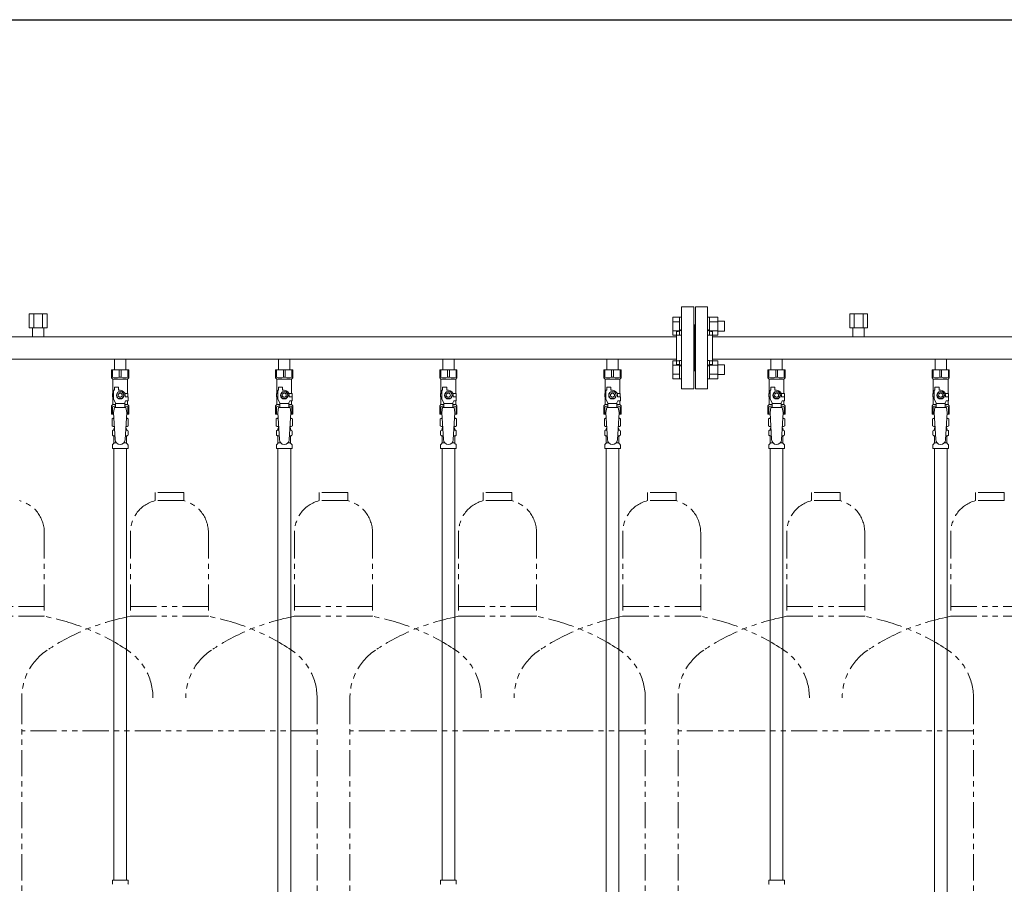
# Model space of a CAD drawing. Units: millimetres. Extents: x 4727 to 13225, y 7259 to 13227.
# Drawn here: x 6855 to 8055, y 8320 to 9374 of the extents above; entities that cross this region are included whole.
import ezdxf

# ---------------------------------------------------------------- set-up
doc = ezdxf.new("R2010")
doc.units = ezdxf.units.MM
doc.linetypes.add('PHANTOM', pattern=[63.5, 31.75, -6.35, 6.35, -6.35, 6.35, -6.35])
doc.linetypes.add('実線', pattern=[0])
for name, color, linetype in [('CSLAYER17', 7, 'Continuous'), ('NoLayerName_008', 7, 'Continuous'), ('NoLayerName_009', 7, 'Continuous'), ('NoLayerName_010', 7, 'Continuous'), ('ガス管', 7, 'Continuous')]:
    doc.layers.add(name, color=color, linetype=linetype)
doc.layers.add('ガス配管細', color=4, linetype='Continuous', lineweight=20)
doc.layers.add('図面枠', color=7, linetype='Continuous', lineweight=50)

msp = doc.modelspace()

# ---------------------------------------------------------------- linework, layer by layer
at = {"color": 3, "linetype": 'Continuous', "lineweight": 9}
for p, q in [((7651.2, 8989.4), (7651.2, 9011.4)), ((7651.2, 9011.4), (7659.2, 9011.4)), ((7651.2, 9005.9), (7659.2, 9005.9)), ((7659.2, 8989.4), (7659.2, 9011.4)), ((7659.2, 9011.4), (7661.5, 9011.4)), ((7661.5, 9011.4), (7661.5, 8989.4)), ((7695.8, 9011.4), (7693.5, 9011.4)), ((7693.5, 9011.4), (7693.5, 8989.4)), ((7695.8, 8989.4), (7695.8, 9011.4)), ((7705.8, 9011.4), (7695.8, 9011.4)), ((7705.8, 9005.9), (7695.8, 9005.9)), ((7705.8, 8989.4), (7705.8, 9011.4)), ((7714.2, 9006.4), (7705.8, 9006.4)), ((7714.2, 8994.4), (7714.2, 9006.4)), ((7651.2, 8994.9), (7659.2, 8994.9)), ((7651.2, 8989.4), (7659.2, 8989.4)), ((7659.2, 8989.4), (7661.5, 8989.4)), ((7695.8, 8989.4), (7693.5, 8989.4)), ((7705.8, 8994.9), (7695.8, 8994.9)), ((7705.8, 8989.4), (7695.8, 8989.4)), ((7714.2, 8994.4), (7705.8, 8994.4)), ((7651.2, 8936.4), (7651.2, 8958.3)), ((7651.2, 8958.3), (7659.2, 8958.3)), ((7651.2, 8952.8), (7659.2, 8952.8)), ((7659.2, 8936.4), (7659.2, 8958.4)), ((7659.2, 8958.4), (7661.5, 8958.4)), ((7661.5, 8958.4), (7661.5, 8936.4)), ((7695.8, 8958.4), (7693.5, 8958.4)), ((7693.5, 8958.4), (7693.5, 8936.4)), ((7695.8, 8936.4), (7695.8, 8958.4)), ((7705.8, 8958.3), (7695.8, 8958.3)), ((7705.8, 8952.8), (7695.8, 8952.8)), ((7705.8, 8936.4), (7705.8, 8958.3)), ((7714.2, 8953.4), (7705.8, 8953.4)), ((7714.2, 8941.4), (7714.2, 8953.4)), ((7651.2, 8941.9), (7659.2, 8941.9)), ((7705.8, 8941.9), (7695.8, 8941.9)), ((7714.2, 8941.4), (7705.8, 8941.4)), ((7651.2, 8936.4), (7659.2, 8936.4)), ((7659.2, 8936.4), (7661.5, 8936.4)), ((7695.8, 8936.4), (7693.5, 8936.4)), ((7705.8, 8936.4), (7695.8, 8936.4))]:
    msp.add_line(p, q, dxfattribs=at)
at = {"color": 3, "lineweight": 9}
for p, q in [((6969.1, 8873.6), (6970.9, 8873.6)), ((6984.2, 8873.6), (6986, 8873.6)), ((7169.1, 8873.6), (7170.9, 8873.6)), ((7184.2, 8873.6), (7186, 8873.6)), ((7369.1, 8873.6), (7370.9, 8873.6)), ((7384.2, 8873.6), (7386, 8873.6)), ((7569.1, 8873.6), (7570.9, 8873.6)), ((7584.2, 8873.6), (7586, 8873.6)), ((7769.1, 8873.6), (7770.9, 8873.6)), ((7784.2, 8873.6), (7786, 8873.6)), ((7969.1, 8873.6), (7970.9, 8873.6)), ((7984.2, 8873.6), (7986, 8873.6)), ((6969.1, 8867), (6971.3, 8867)), ((6969.8, 8858.2), (6973.2, 8858.2)), ((6981.9, 8858.2), (6985.2, 8858.2)), ((6983.8, 8867), (6986, 8867)), ((7169.1, 8867), (7171.3, 8867)), ((7169.8, 8858.2), (7173.2, 8858.2)), ((7181.9, 8858.2), (7185.2, 8858.2)), ((7183.8, 8867), (7186, 8867)), ((7369.1, 8867), (7371.3, 8867)), ((7369.8, 8858.2), (7373.2, 8858.2)), ((7381.9, 8858.2), (7385.2, 8858.2)), ((7383.8, 8867), (7386, 8867)), ((7569.1, 8867), (7571.3, 8867)), ((7569.8, 8858.2), (7573.2, 8858.2)), ((7581.9, 8858.2), (7585.2, 8858.2)), ((7583.8, 8867), (7586, 8867)), ((7769.1, 8867), (7771.3, 8867)), ((7769.8, 8858.2), (7773.2, 8858.2)), ((7781.9, 8858.2), (7785.2, 8858.2)), ((7783.8, 8867), (7786, 8867)), ((7969.1, 8867), (7971.3, 8867)), ((7969.8, 8858.2), (7973.2, 8858.2)), ((7981.9, 8858.2), (7985.2, 8858.2)), ((7983.8, 8867), (7986, 8867))]:
    msp.add_line(p, q, dxfattribs=at)
at = {"layer": 'CSLAYER17', "color": 3, "lineweight": 9}
for p, q in [((6967, 8947.3), (6988, 8947.3)), ((6967, 8937.3), (6967, 8947.3)), ((6968.2, 8938.3), (6968.2, 8947.3)), ((6976.4, 8938.3), (6976.4, 8947.3)), ((6978.7, 8938.3), (6978.7, 8947.3)), ((6986.9, 8938.3), (6986.9, 8947.3)), ((6988, 8937.3), (6988, 8947.3)), ((7167, 8947.3), (7188, 8947.3)), ((7167, 8937.3), (7167, 8947.3)), ((7168.2, 8938.3), (7168.2, 8947.3)), ((7176.4, 8938.3), (7176.4, 8947.3)), ((7178.7, 8938.3), (7178.7, 8947.3)), ((7186.9, 8938.3), (7186.9, 8947.3)), ((7188, 8937.3), (7188, 8947.3)), ((7367, 8947.3), (7388, 8947.3)), ((7367, 8937.3), (7367, 8947.3)), ((7368.2, 8938.3), (7368.2, 8947.3)), ((7376.4, 8938.3), (7376.4, 8947.3)), ((7378.7, 8938.3), (7378.7, 8947.3)), ((7386.9, 8938.3), (7386.9, 8947.3)), ((7388, 8937.3), (7388, 8947.3)), ((7567, 8947.3), (7588, 8947.3)), ((7567, 8937.3), (7567, 8947.3)), ((7568.2, 8938.3), (7568.2, 8947.3)), ((7576.4, 8938.3), (7576.4, 8947.3)), ((7578.7, 8938.3), (7578.7, 8947.3)), ((7586.9, 8938.3), (7586.9, 8947.3)), ((7588, 8937.3), (7588, 8947.3)), ((7767, 8947.3), (7788, 8947.3)), ((7767, 8937.3), (7767, 8947.3)), ((7768.2, 8938.3), (7768.2, 8947.3)), ((7776.4, 8938.3), (7776.4, 8947.3)), ((7778.7, 8938.3), (7778.7, 8947.3)), ((7786.9, 8938.3), (7786.9, 8947.3)), ((7788, 8937.3), (7788, 8947.3)), ((7967, 8947.3), (7988, 8947.3)), ((7967, 8937.3), (7967, 8947.3)), ((7968.2, 8938.3), (7968.2, 8947.3)), ((7976.4, 8938.3), (7976.4, 8947.3)), ((7978.7, 8938.3), (7978.7, 8947.3)), ((7986.9, 8938.3), (7986.9, 8947.3)), ((7988, 8937.3), (7988, 8947.3)), ((6968.2, 8938.3), (6967, 8938.3)), ((6967, 8937.3), (6968.5, 8935.8)), ((6968.5, 8918.3), (6968.5, 8935.8)), ((6968.5, 8935.8), (6986.5, 8935.8)), ((6976.4, 8938.3), (6978.7, 8938.3)), ((6988, 8937.3), (6986.5, 8935.8)), ((6986.5, 8918.3), (6986.5, 8935.8)), ((6986.9, 8938.3), (6988, 8938.3)), ((7168.2, 8938.3), (7167, 8938.3)), ((7167, 8937.3), (7168.5, 8935.8)), ((7168.5, 8918.3), (7168.5, 8935.8)), ((7168.5, 8935.8), (7186.5, 8935.8)), ((7176.4, 8938.3), (7178.7, 8938.3)), ((7188, 8937.3), (7186.5, 8935.8)), ((7186.5, 8918.3), (7186.5, 8935.8)), ((7186.9, 8938.3), (7188, 8938.3)), ((7368.2, 8938.3), (7367, 8938.3)), ((7367, 8937.3), (7368.5, 8935.8)), ((7368.5, 8918.3), (7368.5, 8935.8)), ((7368.5, 8935.8), (7386.5, 8935.8)), ((7376.4, 8938.3), (7378.7, 8938.3)), ((7388, 8937.3), (7386.5, 8935.8)), ((7386.5, 8918.3), (7386.5, 8935.8)), ((7386.9, 8938.3), (7388, 8938.3)), ((7568.2, 8938.3), (7567, 8938.3)), ((7567, 8937.3), (7568.5, 8935.8)), ((7568.5, 8918.3), (7568.5, 8935.8)), ((7568.5, 8935.8), (7586.5, 8935.8)), ((7576.4, 8938.3), (7578.7, 8938.3)), ((7588, 8937.3), (7586.5, 8935.8)), ((7586.5, 8918.3), (7586.5, 8935.8)), ((7586.9, 8938.3), (7588, 8938.3)), ((7768.2, 8938.3), (7767, 8938.3)), ((7767, 8937.3), (7768.5, 8935.8)), ((7768.5, 8918.3), (7768.5, 8935.8)), ((7768.5, 8935.8), (7786.5, 8935.8)), ((7776.4, 8938.3), (7778.7, 8938.3)), ((7788, 8937.3), (7786.5, 8935.8)), ((7786.5, 8918.3), (7786.5, 8935.8)), ((7786.9, 8938.3), (7788, 8938.3)), ((7968.2, 8938.3), (7967, 8938.3)), ((7967, 8937.3), (7968.5, 8935.8)), ((7968.5, 8918.3), (7968.5, 8935.8)), ((7968.5, 8935.8), (7986.5, 8935.8)), ((7976.4, 8938.3), (7978.7, 8938.3)), ((7988, 8937.3), (7986.5, 8935.8)), ((7986.5, 8918.3), (7986.5, 8935.8)), ((7986.9, 8938.3), (7988, 8938.3)), ((6969.5, 8918.3), (6968, 8918.3)), ((6968, 8918.3), (6968, 8914.3)), ((6969.5, 8911.5), (6969.5, 8922.3)), ((6970.5, 8922.3), (6969.5, 8922.3)), ((6970.5, 8922.3), (6970.5, 8925.9)), ((6970.5, 8925.9), (6975.5, 8925.9)), ((6975.2, 8920.3), (6972.9, 8916.3)), ((6972.9, 8916.3), (6975.2, 8912.3)), ((6979.9, 8920.3), (6975.2, 8920.3)), ((6975.5, 8922.3), (6975.5, 8925.9)), ((6977.5, 8922.3), (6975.5, 8922.3)), ((6982.2, 8916.3), (6979.9, 8920.3)), ((6979.9, 8912.3), (6982.2, 8916.3)), ((6983.2, 8918.3), (6987, 8918.3)), ((6983.5, 8916.3), (6983.5, 8914.3)), ((6987, 8918.3), (6987, 8914.3)), ((6987, 8918.3), (6987, 8914.3)), ((7169.5, 8918.3), (7168, 8918.3)), ((7168, 8918.3), (7168, 8914.3)), ((7169.5, 8911.5), (7169.5, 8922.3)), ((7170.5, 8922.3), (7169.5, 8922.3)), ((7170.5, 8922.3), (7170.5, 8925.9)), ((7170.5, 8925.9), (7175.5, 8925.9)), ((7175.2, 8920.3), (7172.9, 8916.3)), ((7172.9, 8916.3), (7175.2, 8912.3)), ((7179.9, 8920.3), (7175.2, 8920.3)), ((7175.5, 8922.3), (7175.5, 8925.9)), ((7177.5, 8922.3), (7175.5, 8922.3)), ((7182.2, 8916.3), (7179.9, 8920.3)), ((7179.9, 8912.3), (7182.2, 8916.3)), ((7183.2, 8918.3), (7187, 8918.3)), ((7183.5, 8916.3), (7183.5, 8914.3)), ((7187, 8918.3), (7187, 8914.3)), ((7187, 8918.3), (7187, 8914.3)), ((7369.5, 8918.3), (7368, 8918.3)), ((7368, 8918.3), (7368, 8914.3)), ((7369.5, 8911.5), (7369.5, 8922.3)), ((7370.5, 8922.3), (7369.5, 8922.3)), ((7370.5, 8922.3), (7370.5, 8925.9)), ((7370.5, 8925.9), (7375.5, 8925.9)), ((7375.2, 8920.3), (7372.9, 8916.3)), ((7372.9, 8916.3), (7375.2, 8912.3)), ((7379.9, 8920.3), (7375.2, 8920.3)), ((7375.5, 8922.3), (7375.5, 8925.9)), ((7377.5, 8922.3), (7375.5, 8922.3)), ((7382.2, 8916.3), (7379.9, 8920.3)), ((7379.9, 8912.3), (7382.2, 8916.3)), ((7383.2, 8918.3), (7387, 8918.3)), ((7383.5, 8916.3), (7383.5, 8914.3)), ((7387, 8918.3), (7387, 8914.3)), ((7387, 8918.3), (7387, 8914.3)), ((7569.5, 8918.3), (7568, 8918.3)), ((7568, 8918.3), (7568, 8914.3)), ((7569.5, 8911.5), (7569.5, 8922.3)), ((7570.5, 8922.3), (7569.5, 8922.3)), ((7570.5, 8922.3), (7570.5, 8925.9)), ((7570.5, 8925.9), (7575.5, 8925.9)), ((7575.2, 8920.3), (7572.9, 8916.3)), ((7572.9, 8916.3), (7575.2, 8912.3)), ((7579.9, 8920.3), (7575.2, 8920.3)), ((7575.5, 8922.3), (7575.5, 8925.9)), ((7577.5, 8922.3), (7575.5, 8922.3)), ((7582.2, 8916.3), (7579.9, 8920.3)), ((7579.9, 8912.3), (7582.2, 8916.3)), ((7583.2, 8918.3), (7587, 8918.3)), ((7583.5, 8916.3), (7583.5, 8914.3)), ((7587, 8918.3), (7587, 8914.3)), ((7587, 8918.3), (7587, 8914.3)), ((7769.5, 8918.3), (7768, 8918.3)), ((7768, 8918.3), (7768, 8914.3)), ((7769.5, 8911.5), (7769.5, 8922.3)), ((7770.5, 8922.3), (7769.5, 8922.3)), ((7770.5, 8922.3), (7770.5, 8925.9)), ((7770.5, 8925.9), (7775.5, 8925.9)), ((7775.2, 8920.3), (7772.9, 8916.3)), ((7772.9, 8916.3), (7775.2, 8912.3)), ((7779.9, 8920.3), (7775.2, 8920.3)), ((7775.5, 8922.3), (7775.5, 8925.9)), ((7777.5, 8922.3), (7775.5, 8922.3)), ((7782.2, 8916.3), (7779.9, 8920.3)), ((7779.9, 8912.3), (7782.2, 8916.3)), ((7783.2, 8918.3), (7787, 8918.3)), ((7783.5, 8916.3), (7783.5, 8914.3)), ((7787, 8918.3), (7787, 8914.3)), ((7787, 8918.3), (7787, 8914.3)), ((7969.5, 8918.3), (7968, 8918.3)), ((7968, 8918.3), (7968, 8914.3)), ((7969.5, 8911.5), (7969.5, 8922.3)), ((7970.5, 8922.3), (7969.5, 8922.3)), ((7970.5, 8922.3), (7970.5, 8925.9)), ((7970.5, 8925.9), (7975.5, 8925.9)), ((7975.2, 8920.3), (7972.9, 8916.3)), ((7972.9, 8916.3), (7975.2, 8912.3)), ((7979.9, 8920.3), (7975.2, 8920.3)), ((7975.5, 8922.3), (7975.5, 8925.9)), ((7977.5, 8922.3), (7975.5, 8922.3)), ((7982.2, 8916.3), (7979.9, 8920.3)), ((7979.9, 8912.3), (7982.2, 8916.3)), ((7983.2, 8918.3), (7987, 8918.3)), ((7983.5, 8916.3), (7983.5, 8914.3)), ((7987, 8918.3), (7987, 8914.3)), ((7987, 8918.3), (7987, 8914.3)), ((6967, 8903.3), (6968.5, 8904.8)), ((6968, 8914.3), (6969.5, 8914.3)), ((6968.5, 8904.8), (6968.5, 8914.3)), ((6968.5, 8904.8), (6972, 8904.8)), ((6972, 8907.2), (6969.5, 8911.5)), ((6972, 8901.3), (6972, 8907.2)), ((6983, 8906.1), (6972, 8906.1)), ((6975.2, 8912.3), (6979.9, 8912.3)), ((6983, 8907.2), (6984.2, 8909.3)), ((6983, 8901.3), (6983, 8907.2)), ((6983, 8904.8), (6986.5, 8904.8)), ((6987.1, 8914.3), (6983.5, 8914.3)), ((6987.1, 8909.3), (6984.2, 8909.3)), ((6986.5, 8904.8), (6986.5, 8909.3)), ((6988, 8903.3), (6986.5, 8904.8)), ((6987.1, 8909.3), (6987.1, 8914.3)), ((7167, 8903.3), (7168.5, 8904.8)), ((7168, 8914.3), (7169.5, 8914.3)), ((7168.5, 8904.8), (7168.5, 8914.3)), ((7168.5, 8904.8), (7172, 8904.8)), ((7172, 8907.2), (7169.5, 8911.5)), ((7172, 8901.3), (7172, 8907.2)), ((7183, 8906.1), (7172, 8906.1)), ((7175.2, 8912.3), (7179.9, 8912.3)), ((7183, 8907.2), (7184.2, 8909.3)), ((7183, 8901.3), (7183, 8907.2)), ((7183, 8904.8), (7186.5, 8904.8)), ((7187.1, 8914.3), (7183.5, 8914.3)), ((7187.1, 8909.3), (7184.2, 8909.3)), ((7186.5, 8904.8), (7186.5, 8909.3)), ((7188, 8903.3), (7186.5, 8904.8)), ((7187.1, 8909.3), (7187.1, 8914.3)), ((7367, 8903.3), (7368.5, 8904.8)), ((7368, 8914.3), (7369.5, 8914.3)), ((7368.5, 8904.8), (7368.5, 8914.3)), ((7368.5, 8904.8), (7372, 8904.8)), ((7372, 8907.2), (7369.5, 8911.5)), ((7372, 8901.3), (7372, 8907.2)), ((7383, 8906.1), (7372, 8906.1)), ((7375.2, 8912.3), (7379.9, 8912.3)), ((7383, 8907.2), (7384.2, 8909.3)), ((7383, 8901.3), (7383, 8907.2)), ((7383, 8904.8), (7386.5, 8904.8)), ((7387.1, 8914.3), (7383.5, 8914.3)), ((7387.1, 8909.3), (7384.2, 8909.3)), ((7386.5, 8904.8), (7386.5, 8909.3)), ((7388, 8903.3), (7386.5, 8904.8)), ((7387.1, 8909.3), (7387.1, 8914.3)), ((7567, 8903.3), (7568.5, 8904.8)), ((7568, 8914.3), (7569.5, 8914.3)), ((7568.5, 8904.8), (7568.5, 8914.3)), ((7568.5, 8904.8), (7572, 8904.8)), ((7572, 8907.2), (7569.5, 8911.5)), ((7572, 8901.3), (7572, 8907.2)), ((7583, 8906.1), (7572, 8906.1)), ((7575.2, 8912.3), (7579.9, 8912.3)), ((7583, 8907.2), (7584.2, 8909.3)), ((7583, 8901.3), (7583, 8907.2)), ((7583, 8904.8), (7586.5, 8904.8)), ((7587.1, 8914.3), (7583.5, 8914.3)), ((7587.1, 8909.3), (7584.2, 8909.3)), ((7586.5, 8904.8), (7586.5, 8909.3)), ((7588, 8903.3), (7586.5, 8904.8)), ((7587.1, 8909.3), (7587.1, 8914.3)), ((7767, 8903.3), (7768.5, 8904.8)), ((7768, 8914.3), (7769.5, 8914.3)), ((7768.5, 8904.8), (7768.5, 8914.3)), ((7768.5, 8904.8), (7772, 8904.8)), ((7772, 8907.2), (7769.5, 8911.5)), ((7772, 8901.3), (7772, 8907.2)), ((7783, 8906.1), (7772, 8906.1)), ((7775.2, 8912.3), (7779.9, 8912.3)), ((7783, 8907.2), (7784.2, 8909.3)), ((7783, 8901.3), (7783, 8907.2)), ((7783, 8904.8), (7786.5, 8904.8)), ((7787.1, 8914.3), (7783.5, 8914.3)), ((7787.1, 8909.3), (7784.2, 8909.3)), ((7786.5, 8904.8), (7786.5, 8909.3)), ((7788, 8903.3), (7786.5, 8904.8)), ((7787.1, 8909.3), (7787.1, 8914.3)), ((7967, 8903.3), (7968.5, 8904.8)), ((7968, 8914.3), (7969.5, 8914.3)), ((7968.5, 8904.8), (7968.5, 8914.3)), ((7968.5, 8904.8), (7972, 8904.8)), ((7972, 8907.2), (7969.5, 8911.5)), ((7972, 8901.3), (7972, 8907.2)), ((7983, 8906.1), (7972, 8906.1)), ((7975.2, 8912.3), (7979.9, 8912.3)), ((7983, 8907.2), (7984.2, 8909.3)), ((7983, 8901.3), (7983, 8907.2)), ((7983, 8904.8), (7986.5, 8904.8)), ((7987.1, 8914.3), (7983.5, 8914.3)), ((7987.1, 8909.3), (7984.2, 8909.3)), ((7986.5, 8904.8), (7986.5, 8909.3)), ((7988, 8903.3), (7986.5, 8904.8)), ((7987.1, 8909.3), (7987.1, 8914.3)), ((6967, 8903.3), (6967, 8893.3)), ((6968.2, 8902.3), (6967, 8902.3)), ((6967, 8893.3), (6969.7, 8893.3)), ((6968.2, 8902.3), (6968.2, 8893.3)), ((6970.5, 8901.3), (6969.5, 8895.1)), ((6969.5, 8895.1), (6971.5, 8862.3)), ((6984.5, 8901.3), (6970.5, 8901.3)), ((6985.5, 8895.1), (6983.5, 8861.9)), ((6984.5, 8901.3), (6985.5, 8895.1)), ((6985.4, 8893.3), (6988, 8893.3)), ((6986.9, 8902.3), (6986.9, 8893.3)), ((6986.9, 8902.3), (6988, 8902.3)), ((6988, 8903.3), (6988, 8893.3)), ((7167, 8903.3), (7167, 8893.3)), ((7168.2, 8902.3), (7167, 8902.3)), ((7167, 8893.3), (7169.7, 8893.3)), ((7168.2, 8902.3), (7168.2, 8893.3)), ((7170.5, 8901.3), (7169.5, 8895.1)), ((7169.5, 8895.1), (7171.5, 8862.3)), ((7184.5, 8901.3), (7170.5, 8901.3)), ((7185.5, 8895.1), (7183.5, 8861.9)), ((7184.5, 8901.3), (7185.5, 8895.1)), ((7185.4, 8893.3), (7188, 8893.3)), ((7186.9, 8902.3), (7186.9, 8893.3)), ((7186.9, 8902.3), (7188, 8902.3)), ((7188, 8903.3), (7188, 8893.3)), ((7367, 8903.3), (7367, 8893.3)), ((7368.2, 8902.3), (7367, 8902.3)), ((7367, 8893.3), (7369.7, 8893.3)), ((7368.2, 8902.3), (7368.2, 8893.3)), ((7370.5, 8901.3), (7369.5, 8895.1)), ((7369.5, 8895.1), (7371.5, 8862.3)), ((7384.5, 8901.3), (7370.5, 8901.3)), ((7385.5, 8895.1), (7383.5, 8861.9)), ((7384.5, 8901.3), (7385.5, 8895.1)), ((7385.4, 8893.3), (7388, 8893.3)), ((7386.9, 8902.3), (7386.9, 8893.3)), ((7386.9, 8902.3), (7388, 8902.3)), ((7388, 8903.3), (7388, 8893.3)), ((7567, 8903.3), (7567, 8893.3)), ((7568.2, 8902.3), (7567, 8902.3)), ((7567, 8893.3), (7569.7, 8893.3)), ((7568.2, 8902.3), (7568.2, 8893.3)), ((7570.5, 8901.3), (7569.5, 8895.1)), ((7569.5, 8895.1), (7571.5, 8862.3)), ((7584.5, 8901.3), (7570.5, 8901.3)), ((7585.5, 8895.1), (7583.5, 8861.9)), ((7584.5, 8901.3), (7585.5, 8895.1)), ((7585.4, 8893.3), (7588, 8893.3)), ((7586.9, 8902.3), (7586.9, 8893.3)), ((7586.9, 8902.3), (7588, 8902.3)), ((7588, 8903.3), (7588, 8893.3)), ((7767, 8903.3), (7767, 8893.3)), ((7768.2, 8902.3), (7767, 8902.3)), ((7767, 8893.3), (7769.7, 8893.3)), ((7768.2, 8902.3), (7768.2, 8893.3)), ((7770.5, 8901.3), (7769.5, 8895.1)), ((7769.5, 8895.1), (7771.5, 8862.3)), ((7784.5, 8901.3), (7770.5, 8901.3)), ((7785.5, 8895.1), (7783.5, 8861.9)), ((7784.5, 8901.3), (7785.5, 8895.1)), ((7785.4, 8893.3), (7788, 8893.3)), ((7786.9, 8902.3), (7786.9, 8893.3)), ((7786.9, 8902.3), (7788, 8902.3)), ((7788, 8903.3), (7788, 8893.3)), ((7967, 8903.3), (7967, 8893.3)), ((7968.2, 8902.3), (7967, 8902.3)), ((7967, 8893.3), (7969.7, 8893.3)), ((7968.2, 8902.3), (7968.2, 8893.3)), ((7970.5, 8901.3), (7969.5, 8895.1)), ((7969.5, 8895.1), (7971.5, 8862.3)), ((7984.5, 8901.3), (7970.5, 8901.3)), ((7985.5, 8895.1), (7983.5, 8861.9)), ((7984.5, 8901.3), (7985.5, 8895.1)), ((7985.4, 8893.3), (7988, 8893.3)), ((7986.9, 8902.3), (7986.9, 8893.3)), ((7986.9, 8902.3), (7988, 8902.3)), ((7988, 8903.3), (7988, 8893.3))]:
    msp.add_line(p, q, dxfattribs=at)
for centre, radius in [((6977.5, 8916.3), 4.62), ((6977.5, 8916.3), 2.5), ((7177.5, 8916.3), 4.62), ((7177.5, 8916.3), 2.5), ((7377.5, 8916.3), 4.62), ((7377.5, 8916.3), 2.5), ((7577.5, 8916.3), 4.62), ((7577.5, 8916.3), 2.5), ((7777.5, 8916.3), 4.62), ((7777.5, 8916.3), 2.5), ((7977.5, 8916.3), 4.62), ((7977.5, 8916.3), 2.5)]:
    msp.add_circle(centre, radius, dxfattribs=at)
for centre, radius, start, end in [((6972.3, 8947.2), 9.79, 245.4827, 294.5173), ((6982.8, 8947.2), 9.79, 245.4827, 294.5173), ((7172.3, 8947.2), 9.79, 245.4827, 294.5173), ((7182.8, 8947.2), 9.79, 245.4827, 294.5173), ((7372.3, 8947.2), 9.79, 245.4827, 294.5173), ((7382.8, 8947.2), 9.79, 245.4827, 294.5173), ((7572.3, 8947.2), 9.79, 245.4827, 294.5173), ((7582.8, 8947.2), 9.79, 245.4827, 294.5173), ((7772.3, 8947.2), 9.79, 245.4827, 294.5173), ((7782.8, 8947.2), 9.79, 245.4827, 294.5173), ((7972.3, 8947.2), 9.79, 245.4827, 294.5173), ((7982.8, 8947.2), 9.79, 245.4827, 294.5173), ((6977.5, 8916.3), 6, 0, 90), ((7177.5, 8916.3), 6, 0, 90), ((7377.5, 8916.3), 6, 0, 90), ((7577.5, 8916.3), 6, 0, 90), ((7777.5, 8916.3), 6, 0, 90), ((7977.5, 8916.3), 6, 0, 90), ((6972.3, 8893.4), 9.79, 91.4635, 114.5173), ((6982.8, 8893.4), 9.79, 65.4827, 88.5365), ((7172.3, 8893.4), 9.79, 91.4635, 114.5173), ((7182.8, 8893.4), 9.79, 65.4827, 88.5365), ((7372.3, 8893.4), 9.79, 91.4635, 114.5173), ((7382.8, 8893.4), 9.79, 65.4827, 88.5365), ((7572.3, 8893.4), 9.79, 91.4635, 114.5173), ((7582.8, 8893.4), 9.79, 65.4827, 88.5365), ((7772.3, 8893.4), 9.79, 91.4635, 114.5173), ((7782.8, 8893.4), 9.79, 65.4827, 88.5365), ((7972.3, 8893.4), 9.79, 91.4635, 114.5173), ((7982.8, 8893.4), 9.79, 65.4827, 88.5365), ((6977.5, 8862.3), 6, 180, 356.5298), ((7177.5, 8862.3), 6, 180, 356.5298), ((7377.5, 8862.3), 6, 180, 356.5298), ((7577.5, 8862.3), 6, 180, 356.5298), ((7777.5, 8862.3), 6, 180, 356.5298), ((7977.5, 8862.3), 6, 180, 356.5298)]:
    msp.add_arc(centre, radius, start, end, dxfattribs=at)
at = {"layer": 'NoLayerName_008', "color": 3, "linetype": 'Continuous', "lineweight": 9}
for p, q in [((6968, 8325.3), (6987.1, 8325.3)), ((6968, 8325.3), (6968, 8321)), ((6987.1, 8325.3), (6987.1, 8321)), ((7368, 8325.3), (7387.1, 8325.3)), ((7368, 8325.3), (7368, 8321)), ((7387.1, 8325.3), (7387.1, 8321)), ((7768, 8325.3), (7787.1, 8325.3)), ((7768, 8325.3), (7768, 8321)), ((7787.1, 8325.3), (7787.1, 8321))]:
    msp.add_line(p, q, dxfattribs=at)
for centre, start, end in [((6969, 8321), 180, 225), ((6986.1, 8321), 315, 0), ((7369, 8321), 180, 225), ((7386.1, 8321), 315, 0), ((7769, 8321), 180, 225), ((7786.1, 8321), 315, 0)]:
    msp.add_arc(centre, 1, start, end, dxfattribs=at)
at = {"layer": 'NoLayerName_009', "color": 3, "linetype": 'Continuous', "lineweight": 9}
for p, q in [((6967.7, 8887.5), (6969, 8888.3)), ((6967.7, 8887.5), (6967.7, 8879)), ((6969, 8888.3), (6970, 8888.3)), ((6969, 8888.3), (6970, 8888.3)), ((6985.1, 8888.3), (6986, 8888.3)), ((6985.1, 8888.3), (6986, 8888.3)), ((6987.4, 8887.5), (6986, 8888.3)), ((6987.4, 8887.5), (6987.4, 8879)), ((7167.7, 8887.5), (7169, 8888.3)), ((7167.7, 8887.5), (7167.7, 8879)), ((7169, 8888.3), (7170, 8888.3)), ((7169, 8888.3), (7170, 8888.3)), ((7185.1, 8888.3), (7186, 8888.3)), ((7185.1, 8888.3), (7186, 8888.3)), ((7187.4, 8887.5), (7186, 8888.3)), ((7187.4, 8887.5), (7187.4, 8879)), ((7367.7, 8887.5), (7369, 8888.3)), ((7367.7, 8887.5), (7367.7, 8879)), ((7369, 8888.3), (7370, 8888.3)), ((7369, 8888.3), (7370, 8888.3)), ((7385.1, 8888.3), (7386, 8888.3)), ((7385.1, 8888.3), (7386, 8888.3)), ((7387.4, 8887.5), (7386, 8888.3)), ((7387.4, 8887.5), (7387.4, 8879)), ((7567.7, 8887.5), (7569, 8888.3)), ((7567.7, 8887.5), (7567.7, 8879)), ((7569, 8888.3), (7570, 8888.3)), ((7569, 8888.3), (7570, 8888.3)), ((7585.1, 8888.3), (7586, 8888.3)), ((7585.1, 8888.3), (7586, 8888.3)), ((7587.4, 8887.5), (7586, 8888.3)), ((7587.4, 8887.5), (7587.4, 8879)), ((7767.7, 8887.5), (7769, 8888.3)), ((7767.7, 8887.5), (7767.7, 8879)), ((7769, 8888.3), (7770, 8888.3)), ((7769, 8888.3), (7770, 8888.3)), ((7785.1, 8888.3), (7786, 8888.3)), ((7785.1, 8888.3), (7786, 8888.3)), ((7787.4, 8887.5), (7786, 8888.3)), ((7787.4, 8887.5), (7787.4, 8879)), ((7967.7, 8887.5), (7969, 8888.3)), ((7967.7, 8887.5), (7967.7, 8879)), ((7969, 8888.3), (7970, 8888.3)), ((7969, 8888.3), (7970, 8888.3)), ((7985.1, 8888.3), (7986, 8888.3)), ((7985.1, 8888.3), (7986, 8888.3)), ((7987.4, 8887.5), (7986, 8888.3)), ((7987.4, 8887.5), (7987.4, 8879)), ((6967.7, 8879), (6969, 8878.3)), ((6968, 8868), (6968, 8872.5)), ((6968.7, 8873.5), (6969.1, 8873.6)), ((6969, 8878.3), (6970.6, 8878.3)), ((6969.8, 8874.5), (6969.8, 8875.3)), ((6970.5, 8877.8), (6970.5, 8876.3)), ((6970.5, 8876.3), (6970.7, 8876.3)), ((6984.4, 8876.3), (6984.5, 8876.3)), ((6984.5, 8878.3), (6986, 8878.3)), ((6984.5, 8877.8), (6984.5, 8876.3)), ((6985.2, 8874.5), (6985.2, 8875.3)), ((6987.4, 8879), (6986, 8878.3)), ((6986.4, 8873.5), (6986, 8873.6)), ((6987.1, 8868), (6987.1, 8872.5)), ((7167.7, 8879), (7169, 8878.3)), ((7168, 8868), (7168, 8872.5)), ((7168.7, 8873.5), (7169.1, 8873.6)), ((7169, 8878.3), (7170.6, 8878.3)), ((7169.8, 8874.5), (7169.8, 8875.3)), ((7170.5, 8877.8), (7170.5, 8876.3)), ((7170.5, 8876.3), (7170.7, 8876.3)), ((7184.4, 8876.3), (7184.5, 8876.3)), ((7184.5, 8878.3), (7186, 8878.3)), ((7184.5, 8877.8), (7184.5, 8876.3)), ((7185.2, 8874.5), (7185.2, 8875.3)), ((7187.4, 8879), (7186, 8878.3)), ((7186.4, 8873.5), (7186, 8873.6)), ((7187.1, 8868), (7187.1, 8872.5)), ((7367.7, 8879), (7369, 8878.3)), ((7368, 8868), (7368, 8872.5)), ((7368.7, 8873.5), (7369.1, 8873.6)), ((7369, 8878.3), (7370.6, 8878.3)), ((7369.8, 8874.5), (7369.8, 8875.3)), ((7370.5, 8877.8), (7370.5, 8876.3)), ((7370.5, 8876.3), (7370.7, 8876.3)), ((7384.4, 8876.3), (7384.5, 8876.3)), ((7384.5, 8878.3), (7386, 8878.3)), ((7384.5, 8877.8), (7384.5, 8876.3)), ((7385.2, 8874.5), (7385.2, 8875.3)), ((7387.4, 8879), (7386, 8878.3)), ((7386.4, 8873.5), (7386, 8873.6)), ((7387.1, 8868), (7387.1, 8872.5)), ((7567.7, 8879), (7569, 8878.3)), ((7568, 8868), (7568, 8872.5)), ((7568.7, 8873.5), (7569.1, 8873.6)), ((7569, 8878.3), (7570.6, 8878.3)), ((7569.8, 8874.5), (7569.8, 8875.3)), ((7570.5, 8877.8), (7570.5, 8876.3)), ((7570.5, 8876.3), (7570.7, 8876.3)), ((7584.4, 8876.3), (7584.5, 8876.3)), ((7584.5, 8878.3), (7586, 8878.3)), ((7584.5, 8877.8), (7584.5, 8876.3)), ((7585.2, 8874.5), (7585.2, 8875.3)), ((7587.4, 8879), (7586, 8878.3)), ((7586.4, 8873.5), (7586, 8873.6)), ((7587.1, 8868), (7587.1, 8872.5)), ((7767.7, 8879), (7769, 8878.3)), ((7768, 8868), (7768, 8872.5)), ((7768.7, 8873.5), (7769.1, 8873.6)), ((7769, 8878.3), (7770.6, 8878.3)), ((7769.8, 8874.5), (7769.8, 8875.3)), ((7770.5, 8877.8), (7770.5, 8876.3)), ((7770.5, 8876.3), (7770.7, 8876.3)), ((7784.4, 8876.3), (7784.5, 8876.3)), ((7784.5, 8878.3), (7786, 8878.3)), ((7784.5, 8877.8), (7784.5, 8876.3)), ((7785.2, 8874.5), (7785.2, 8875.3)), ((7787.4, 8879), (7786, 8878.3)), ((7786.4, 8873.5), (7786, 8873.6)), ((7787.1, 8868), (7787.1, 8872.5)), ((7967.7, 8879), (7969, 8878.3)), ((7968, 8868), (7968, 8872.5)), ((7968.7, 8873.5), (7969.1, 8873.6)), ((7969, 8878.3), (7970.6, 8878.3)), ((7969.8, 8874.5), (7969.8, 8875.3)), ((7970.5, 8877.8), (7970.5, 8876.3)), ((7970.5, 8876.3), (7970.7, 8876.3)), ((7984.4, 8876.3), (7984.5, 8876.3)), ((7984.5, 8878.3), (7986, 8878.3)), ((7984.5, 8877.8), (7984.5, 8876.3)), ((7985.2, 8874.5), (7985.2, 8875.3)), ((7987.4, 8879), (7986, 8878.3)), ((7986.4, 8873.5), (7986, 8873.6)), ((7987.1, 8868), (7987.1, 8872.5)), ((6968.3, 8856.2), (6969.6, 8857.5)), ((6968.7, 8867.1), (6969.1, 8867)), ((6969.8, 8858.2), (6969.8, 8866)), ((6985.2, 8858.2), (6985.2, 8866)), ((6986.8, 8856.2), (6985.5, 8857.5)), ((6986.4, 8867.1), (6986, 8867)), ((7168.3, 8856.2), (7169.6, 8857.5)), ((7168.7, 8867.1), (7169.1, 8867)), ((7169.8, 8858.2), (7169.8, 8866)), ((7185.2, 8858.2), (7185.2, 8866)), ((7186.8, 8856.2), (7185.5, 8857.5)), ((7186.4, 8867.1), (7186, 8867)), ((7368.3, 8856.2), (7369.6, 8857.5)), ((7368.7, 8867.1), (7369.1, 8867)), ((7369.8, 8858.2), (7369.8, 8866)), ((7385.2, 8858.2), (7385.2, 8866)), ((7386.8, 8856.2), (7385.5, 8857.5)), ((7386.4, 8867.1), (7386, 8867)), ((7568.3, 8856.2), (7569.6, 8857.5)), ((7568.7, 8867.1), (7569.1, 8867)), ((7569.8, 8858.2), (7569.8, 8866)), ((7585.2, 8858.2), (7585.2, 8866)), ((7586.8, 8856.2), (7585.5, 8857.5)), ((7586.4, 8867.1), (7586, 8867)), ((7768.3, 8856.2), (7769.6, 8857.5)), ((7768.7, 8867.1), (7769.1, 8867)), ((7769.8, 8858.2), (7769.8, 8866)), ((7785.2, 8858.2), (7785.2, 8866)), ((7786.8, 8856.2), (7785.5, 8857.5)), ((7786.4, 8867.1), (7786, 8867)), ((7968.3, 8856.2), (7969.6, 8857.5)), ((7968.7, 8867.1), (7969.1, 8867)), ((7969.8, 8858.2), (7969.8, 8866)), ((7985.2, 8858.2), (7985.2, 8866)), ((7986.8, 8856.2), (7985.5, 8857.5)), ((7986.4, 8867.1), (7986, 8867)), ((6968, 8851.3), (6968, 8855.5)), ((6968, 8851.3), (6987.1, 8851.3)), ((6987.1, 8851.3), (6987.1, 8855.5)), ((7168, 8851.3), (7168, 8855.5)), ((7168, 8851.3), (7187.1, 8851.3)), ((7187.1, 8851.3), (7187.1, 8855.5)), ((7368, 8851.3), (7368, 8855.5)), ((7368, 8851.3), (7387.1, 8851.3)), ((7387.1, 8851.3), (7387.1, 8855.5)), ((7568, 8851.3), (7568, 8855.5)), ((7568, 8851.3), (7587.1, 8851.3)), ((7587.1, 8851.3), (7587.1, 8855.5)), ((7768, 8851.3), (7768, 8855.5)), ((7768, 8851.3), (7787.1, 8851.3)), ((7787.1, 8851.3), (7787.1, 8855.5)), ((7968, 8851.3), (7968, 8855.5)), ((7968, 8851.3), (7987.1, 8851.3)), ((7987.1, 8851.3), (7987.1, 8855.5))]:
    msp.add_line(p, q, dxfattribs=at)
for centre, radius, start, end in [((6970.2, 8883.9), 4.34, 92.9529, 115.6158), ((6984.9, 8883.9), 4.34, 64.3842, 87.017), ((7170.2, 8883.9), 4.34, 92.9529, 115.6158), ((7184.9, 8883.9), 4.34, 64.3842, 87.017), ((7370.2, 8883.9), 4.34, 92.9529, 115.6158), ((7384.9, 8883.9), 4.34, 64.3842, 87.017), ((7570.2, 8883.9), 4.34, 92.9529, 115.6158), ((7584.9, 8883.9), 4.34, 64.3842, 87.017), ((7770.2, 8883.9), 4.34, 92.9529, 115.6158), ((7784.9, 8883.9), 4.34, 64.3842, 87.017), ((7970.2, 8883.9), 4.34, 92.9529, 115.6158), ((7984.9, 8883.9), 4.34, 64.3842, 87.017), ((6969, 8872.5), 1, 105, 180), ((6969, 8868), 1, 180, 255), ((6970.2, 8882.6), 4.34, 244.3842, 275.0777), ((6968.8, 8874.5), 1, 285, 360), ((6970.8, 8875.3), 1, 98.7985, 180), ((6969.9, 8874.6), 0.612, 90, 90.1686), ((6970, 8877.8), 0.5, 360, 90), ((6984.2, 8875.3), 1, 360, 80.8383), ((6984.9, 8882.6), 4.34, 264.9966, 295.6158), ((6985, 8877.8), 0.5, 90, 180), ((6986.2, 8874.5), 1, 180, 255), ((6986.1, 8872.5), 1, 360, 75), ((6986.1, 8868), 1, 285, 360), ((7169, 8872.5), 1, 105, 180), ((7169, 8868), 1, 180, 255), ((7170.2, 8882.6), 4.34, 244.3842, 275.0777), ((7168.8, 8874.5), 1, 285, 360), ((7170.8, 8875.3), 1, 98.7985, 180), ((7169.9, 8874.6), 0.612, 90, 90.1686), ((7170, 8877.8), 0.5, 360, 90), ((7184.2, 8875.3), 1, 360, 80.8383), ((7184.9, 8882.6), 4.34, 264.9966, 295.6158), ((7185, 8877.8), 0.5, 90, 180), ((7186.2, 8874.5), 1, 180, 255), ((7186.1, 8872.5), 1, 360, 75), ((7186.1, 8868), 1, 285, 360), ((7369, 8872.5), 1, 105, 180), ((7369, 8868), 1, 180, 255), ((7370.2, 8882.6), 4.34, 244.3842, 275.0777), ((7368.8, 8874.5), 1, 285, 360), ((7370.8, 8875.3), 1, 98.7985, 180), ((7369.9, 8874.6), 0.612, 90, 90.1686), ((7370, 8877.8), 0.5, 360, 90), ((7384.2, 8875.3), 1, 360, 80.8383), ((7384.9, 8882.6), 4.34, 264.9966, 295.6158), ((7385, 8877.8), 0.5, 90, 180), ((7386.2, 8874.5), 1, 180, 255), ((7386.1, 8872.5), 1, 360, 75), ((7386.1, 8868), 1, 285, 360), ((7569, 8872.5), 1, 105, 180), ((7569, 8868), 1, 180, 255), ((7570.2, 8882.6), 4.34, 244.3842, 275.0777), ((7568.8, 8874.5), 1, 285, 360), ((7570.8, 8875.3), 1, 98.7985, 180), ((7569.9, 8874.6), 0.612, 90, 90.1686), ((7570, 8877.8), 0.5, 360, 90), ((7584.2, 8875.3), 1, 360, 80.8383), ((7584.9, 8882.6), 4.34, 264.9966, 295.6158), ((7585, 8877.8), 0.5, 90, 180), ((7586.2, 8874.5), 1, 180, 255), ((7586.1, 8872.5), 1, 360, 75), ((7586.1, 8868), 1, 285, 360), ((7769, 8872.5), 1, 105, 180), ((7769, 8868), 1, 180, 255), ((7770.2, 8882.6), 4.34, 244.3842, 275.0777), ((7768.8, 8874.5), 1, 285, 360), ((7770.8, 8875.3), 1, 98.7985, 180), ((7769.9, 8874.6), 0.612, 90, 90.1686), ((7770, 8877.8), 0.5, 360, 90), ((7784.2, 8875.3), 1, 360, 80.8383), ((7784.9, 8882.6), 4.34, 264.9966, 295.6158), ((7785, 8877.8), 0.5, 90, 180), ((7786.2, 8874.5), 1, 180, 255), ((7786.1, 8872.5), 1, 360, 75), ((7786.1, 8868), 1, 285, 360), ((7969, 8872.5), 1, 105, 180), ((7969, 8868), 1, 180, 255), ((7970.2, 8882.6), 4.34, 244.3842, 275.0777), ((7968.8, 8874.5), 1, 285, 360), ((7970.8, 8875.3), 1, 98.7985, 180), ((7969.9, 8874.6), 0.612, 90, 90.1686), ((7970, 8877.8), 0.5, 360, 90), ((7984.2, 8875.3), 1, 360, 80.8383), ((7984.9, 8882.6), 4.34, 264.9966, 295.6158), ((7985, 8877.8), 0.5, 90, 180), ((7986.2, 8874.5), 1, 180, 255), ((7986.1, 8872.5), 1, 360, 75), ((7986.1, 8868), 1, 285, 360), ((6969, 8855.5), 1, 135, 180), ((6968.8, 8866), 1, 360, 75), ((6968.8, 8858.2), 1, 315, 360), ((6986.2, 8866), 1, 105, 180), ((6986.2, 8858.2), 1, 180, 225), ((6986.1, 8855.5), 1, 360, 45), ((7169, 8855.5), 1, 135, 180), ((7168.8, 8866), 1, 360, 75), ((7168.8, 8858.2), 1, 315, 360), ((7186.2, 8866), 1, 105, 180), ((7186.2, 8858.2), 1, 180, 225), ((7186.1, 8855.5), 1, 360, 45), ((7369, 8855.5), 1, 135, 180), ((7368.8, 8866), 1, 360, 75), ((7368.8, 8858.2), 1, 315, 360), ((7386.2, 8866), 1, 105, 180), ((7386.2, 8858.2), 1, 180, 225), ((7386.1, 8855.5), 1, 360, 45), ((7569, 8855.5), 1, 135, 180), ((7568.8, 8866), 1, 360, 75), ((7568.8, 8858.2), 1, 315, 360), ((7586.2, 8866), 1, 105, 180), ((7586.2, 8858.2), 1, 180, 225), ((7586.1, 8855.5), 1, 360, 45), ((7769, 8855.5), 1, 135, 180), ((7768.8, 8866), 1, 360, 75), ((7768.8, 8858.2), 1, 315, 360), ((7786.2, 8866), 1, 105, 180), ((7786.2, 8858.2), 1, 180, 225), ((7786.1, 8855.5), 1, 360, 45), ((7969, 8855.5), 1, 135, 180), ((7968.8, 8866), 1, 360, 75), ((7968.8, 8858.2), 1, 315, 360), ((7986.2, 8866), 1, 105, 180), ((7986.2, 8858.2), 1, 180, 225), ((7986.1, 8855.5), 1, 360, 45)]:
    msp.add_arc(centre, radius, start, end, dxfattribs=at)
at = {"layer": 'NoLayerName_010', "color": 3, "linetype": 'Continuous', "lineweight": 9}
for p, q in [((6969.8, 8851.3), (6969.8, 8325.3)), ((6985.3, 8851.3), (6985.3, 8325.3)), ((7169.8, 8851.3), (7169.8, 7925.3)), ((7185.3, 8851.3), (7185.3, 7925.3)), ((7369.8, 8851.3), (7369.8, 8325.3)), ((7385.3, 8851.3), (7385.3, 8325.3)), ((7569.8, 8851.3), (7569.8, 7925.3)), ((7585.3, 8851.3), (7585.3, 7925.3)), ((7769.8, 8851.3), (7769.8, 8325.3)), ((7785.3, 8851.3), (7785.3, 8325.3)), ((7969.8, 8851.3), (7969.8, 7925.3)), ((7985.3, 8851.3), (7985.3, 7925.3))]:
    msp.add_line(p, q, dxfattribs=at)
at = {"layer": 'ガス管', "color": 3, "linetype": '実線', "lineweight": 9, "ltscale": 0.001}
for p, q in [((6866.6, 9015.5), (6888.5, 9015.5)), ((6866.6, 9015.5), (6866.6, 8998.5)), ((6872.1, 9015.5), (6872.1, 8998.5)), ((6883, 9015.5), (6883, 8998.5)), ((6888.5, 9015.5), (6888.5, 8998.5)), ((7661.5, 9023.9), (7661.5, 8923.9)), ((7661.5, 9023.9), (7676.5, 9023.9)), ((7676.5, 9023.9), (7676.5, 8923.9)), ((7678.5, 9023.9), (7678.5, 8923.9)), ((7693.5, 9023.9), (7678.5, 9023.9)), ((7693.5, 9023.9), (7693.5, 8923.9)), ((7866.6, 9015.5), (7888.5, 9015.5)), ((7866.6, 9015.5), (7866.6, 8998.5)), ((7872.1, 9015.5), (7872.1, 8998.5)), ((7883, 9015.5), (7883, 8998.5)), ((7888.5, 9015.5), (7888.5, 8998.5)), ((7677.5, 9001.9), (7676.5, 9001.9)), ((7677.5, 9001.9), (7677.5, 8945.9)), ((7677.5, 9001.9), (7677.5, 8945.9)), ((7677.5, 9001.9), (7678.5, 9001.9)), ((6866.6, 8998.5), (6888.5, 8998.5)), ((6870.6, 8998.5), (6870.6, 8987.5)), ((6884.4, 8998.5), (6884.4, 8987.5)), ((7655.5, 8993.9), (7655.5, 8953.9)), ((7657.5, 8993.9), (7655.5, 8993.9)), ((7697.5, 8993.9), (7699.5, 8993.9)), ((7699.5, 8993.9), (7699.5, 8953.9)), ((7866.6, 8998.5), (7888.5, 8998.5)), ((7870.6, 8998.5), (7870.6, 8987.5)), ((7884.4, 8998.5), (7884.4, 8987.5)), ((7655.5, 8987.5), (6699.5, 8987.5)), ((8655.5, 8987.5), (7699.5, 8987.5)), ((7655.5, 8960.3), (6699.5, 8960.3)), ((6970.6, 8960.3), (6970.6, 8947.3)), ((6984.4, 8960.3), (6984.4, 8947.3)), ((7170.6, 8960.3), (7170.6, 8947.3)), ((7184.4, 8960.3), (7184.4, 8947.3)), ((7370.6, 8960.3), (7370.6, 8947.3)), ((7384.4, 8960.3), (7384.4, 8947.3)), ((7570.6, 8960.3), (7570.6, 8947.3)), ((7584.4, 8960.3), (7584.4, 8947.3)), ((7657.5, 8953.9), (7655.5, 8953.9)), ((7697.5, 8953.9), (7699.5, 8953.9)), ((8655.5, 8960.3), (7699.5, 8960.3)), ((7770.6, 8960.3), (7770.6, 8947.3)), ((7784.4, 8960.3), (7784.4, 8947.3)), ((7970.6, 8960.3), (7970.6, 8947.3)), ((7984.4, 8960.3), (7984.4, 8947.3)), ((7677.5, 8945.9), (7676.5, 8945.9)), ((7677.5, 8945.9), (7678.5, 8945.9)), ((7676.5, 8923.9), (7661.5, 8923.9)), ((7678.5, 8923.9), (7693.5, 8923.9))]:
    msp.add_line(p, q, dxfattribs=at)
for centre, start, end in [((7657.5, 8997.9), 270, 0), ((7697.5, 8997.9), 180, 270), ((7657.5, 8949.9), 0, 90), ((7697.5, 8949.9), 90, 180)]:
    msp.add_arc(centre, 4, start, end, dxfattribs=at)
at = {"layer": 'ガス配管細', "color": 4, "linetype": 'PHANTOM', "lineweight": 9}
for p, q in [((7055, 8797.9), (7020, 8797.9)), ((7020, 8797.9), (7020, 8787.9)), ((7055, 8797.9), (7055, 8787.9)), ((7255, 8797.9), (7220, 8797.9)), ((7220, 8797.9), (7220, 8787.9)), ((7255, 8797.9), (7220, 8797.9)), ((7220, 8797.9), (7220, 8787.9)), ((7255, 8797.9), (7255, 8787.9)), ((7255, 8797.9), (7255, 8787.9)), ((7455, 8797.9), (7420, 8797.9)), ((7420, 8797.9), (7420, 8787.9)), ((7455, 8797.9), (7455, 8787.9)), ((7655, 8797.9), (7620, 8797.9)), ((7620, 8797.9), (7620, 8787.9)), ((7655, 8797.9), (7655, 8787.9)), ((7855, 8797.9), (7820, 8797.9)), ((7820, 8797.9), (7820, 8787.9)), ((7855, 8797.9), (7855, 8787.9)), ((8055, 8797.9), (8020, 8797.9)), ((8020, 8797.9), (8020, 8787.9)), ((8055, 8797.9), (8055, 8787.9)), ((7055, 8787.9), (7020, 8787.9)), ((7255, 8787.9), (7220, 8787.9)), ((7255, 8787.9), (7220, 8787.9)), ((7455, 8787.9), (7420, 8787.9)), ((7655, 8787.9), (7620, 8787.9)), ((7855, 8787.9), (7820, 8787.9)), ((8055, 8787.9), (8020, 8787.9)), ((6885, 8749.1), (6885, 8646.9)), ((6990, 8749.1), (6990, 8646.9)), ((6990, 8749.1), (6990, 8646.9)), ((7085, 8749.1), (7085, 8646.9)), ((7190, 8749.1), (7190, 8646.9)), ((7190, 8749.1), (7190, 8646.9)), ((7285, 8749.1), (7285, 8646.9)), ((7285, 8749.1), (7285, 8646.9)), ((7390, 8749.1), (7390, 8646.9)), ((7485, 8749.1), (7485, 8646.9)), ((7590, 8749.1), (7590, 8646.9)), ((7685, 8749.1), (7685, 8646.9)), ((7790, 8749.1), (7790, 8646.9)), ((7885, 8749.1), (7885, 8646.9)), ((7990, 8749.1), (7990, 8646.9)), ((6790, 8658.9), (6885, 8658.9)), ((6990, 8658.9), (7085, 8658.9)), ((7190, 8658.9), (7285, 8658.9)), ((7190, 8658.9), (7285, 8658.9)), ((7390, 8658.9), (7485, 8658.9)), ((7590, 8658.9), (7685, 8658.9)), ((7790, 8658.9), (7885, 8658.9)), ((7990, 8658.9), (8085, 8658.9)), ((6790, 8646.9), (6885, 8646.9)), ((6990, 8646.9), (7085, 8646.9)), ((7190, 8646.9), (7285, 8646.9)), ((7190, 8646.9), (7285, 8646.9)), ((7390, 8646.9), (7485, 8646.9)), ((7590, 8646.9), (7685, 8646.9)), ((7790, 8646.9), (7885, 8646.9)), ((7990, 8646.9), (8085, 8646.9)), ((6857.5, 8547.4), (6857.5, 7505.9)), ((7217.5, 8547.4), (7217.5, 7505.9)), ((7257.5, 8547.4), (7257.5, 7505.9)), ((7617.5, 8547.4), (7617.5, 7505.9)), ((7657.5, 8547.4), (7657.5, 7505.9)), ((8017.5, 8547.4), (8017.5, 7505.9)), ((7217.5, 8507.4), (6857.5, 8507.4)), ((7617.5, 8507.4), (7257.5, 8507.4)), ((8017.5, 8507.4), (7657.5, 8507.4))]:
    msp.add_line(p, q, dxfattribs=at)
for centre, radius, start, end in [((6845, 8749.1), 40, 0, 75.5225), ((7030, 8749.1), 40, 104.4775, 180), ((7045, 8749.1), 40, 0, 75.5225), ((7230, 8749.1), 40, 104.4775, 180), ((7230, 8749.1), 40, 104.4775, 180), ((7245, 8749.1), 40, 0, 75.5225), ((7245, 8749.1), 40, 0, 75.5225), ((7430, 8749.1), 40, 104.4775, 180), ((7445, 8749.1), 40, 0, 75.5225), ((7630, 8749.1), 40, 104.4775, 180), ((7645, 8749.1), 40, 0, 75.5225), ((7830, 8749.1), 40, 104.4775, 180), ((7845, 8749.1), 40, 0, 75.5225), ((8030, 8749.1), 40, 104.4775, 180), ((6835, 8378.6), 272.9, 56.3268, 79.4429), ((7040, 8378.6), 272.9, 100.5571, 123.6732), ((7035, 8378.6), 272.9, 56.3268, 79.4429), ((7240, 8378.6), 272.9, 100.5571, 123.6732), ((7235, 8378.6), 272.9, 56.3268, 79.4429), ((7440, 8378.6), 272.9, 100.5571, 123.6732), ((7435, 8378.6), 272.9, 56.3268, 79.4429), ((7640, 8378.6), 272.9, 100.5571, 123.6732), ((7635, 8378.6), 272.9, 56.3268, 79.4429), ((7840, 8378.6), 272.9, 100.5571, 123.6732), ((7835, 8378.6), 272.9, 56.3268, 79.4429), ((8040, 8378.6), 272.9, 100.5571, 123.6732), ((6927.5, 8547.4), 70, 123.6732, 180), ((6947.5, 8547.4), 70, 0, 56.3268), ((7127.5, 8547.4), 70, 123.6732, 180), ((7147.5, 8547.4), 70, 0, 56.3268), ((7327.5, 8547.4), 70, 123.6732, 180), ((7347.5, 8547.4), 70, 0, 56.3268), ((7527.5, 8547.4), 70, 123.6732, 180), ((7547.5, 8547.4), 70, 0, 56.3268), ((7727.5, 8547.4), 70, 123.6732, 180), ((7747.5, 8547.4), 70, 0, 56.3268), ((7927.5, 8547.4), 70, 123.6732, 180), ((7947.5, 8547.4), 70, 0, 56.3268)]:
    msp.add_arc(centre, radius, start, end, dxfattribs=at)
at = {"layer": '図面枠', "lineweight": 25, "ltscale": 0.5}
msp.add_line((5237.5, 9373.9), (9237.5, 9373.9), dxfattribs=at)

doc.saveas('drawing.dxf')
